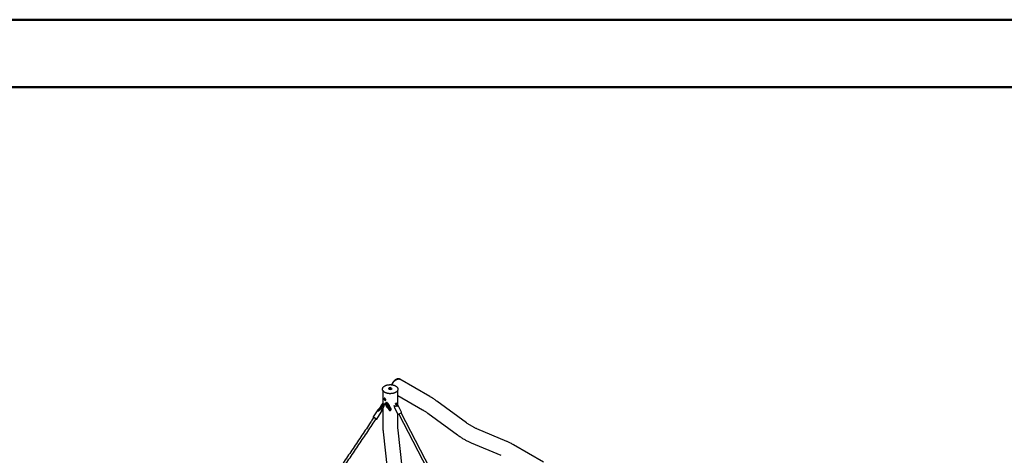
# Model space of a CAD drawing. Units: millimetres. Extents: x 0 to 42, y 0 to 29.8.
# Drawn here: x 26.4 to 34.2, y 26.3 to 29.7 of the extents above; entities that cross this region are included whole.
import ezdxf

# ---------------------------------------------------------------- set-up
doc = ezdxf.new("R2010")
doc.units = ezdxf.units.MM

msp = doc.modelspace()

# ---------------------------------------------------------------- linework, layer by layer
at = {"color": 7, "linetype": 'Continuous', "lineweight": 50}
for p, q in [((0.00001, 29.70001), (42.00001, 29.70001)), ((1.50001, 29.17001), (41.30001, 29.17001))]:
    msp.add_line(p, q, dxfattribs=at)
at = {"color": 7, "linetype": 'Continuous', "lineweight": 25}
for p, q in [((29.65844, 26.73435), (29.42273, 26.87042)), ((29.3353, 26.79406), (29.3353, 26.79428)), ((29.3353, 26.79406), (29.3353, 26.79324)), ((29.33717, 26.79192), (29.33687, 26.79209)), ((29.34159, 26.79767), (29.34, 26.79423)), ((29.34, 26.79423), (29.34436, 26.79171)), ((29.34159, 26.79767), (29.34756, 26.7986)), ((29.34159, 26.79331), (29.34159, 26.79767)), ((29.34306, 26.79246), (29.34458, 26.79269)), ((29.35033, 26.79263), (29.34436, 26.79171)), ((29.34458, 26.79269), (29.34756, 26.79315)), ((29.35193, 26.79607), (29.34756, 26.7986)), ((29.34756, 26.79315), (29.34756, 26.7986)), ((29.34886, 26.7924), (29.34756, 26.79315)), ((29.35193, 26.79607), (29.35033, 26.79263)), ((29.35663, 26.79324), (29.35663, 26.79406)), ((29.35862, 26.79676), (29.35863, 26.79695)), ((29.2867, 26.78556), (29.2867, 26.68243)), ((29.40523, 26.6701), (29.40523, 26.78565)), ((29.40523, 26.74366), (29.59917, 26.63169)), ((29.25891, 26.64131), (29.24825, 26.62998)), ((29.26603, 26.64579), (29.25948, 26.63418)), ((29.27597, 26.66795), (29.26941, 26.65634)), ((29.27051, 26.63746), (29.27299, 26.64186)), ((29.2712, 26.63775), (29.27084, 26.63805)), ((29.27422, 26.63838), (29.27376, 26.63757)), ((29.27714, 26.65375), (29.28205, 26.66245)), ((29.28028, 26.63284), (29.28249, 26.63675)), ((29.28917, 26.66033), (29.28261, 26.64872)), ((29.2869, 26.68279), (29.28306, 26.67598)), ((29.2867, 26.65917), (29.2867, 26.65595)), ((29.2867, 26.64114), (29.2867, 26.5197)), ((29.28958, 26.64479), (29.29613, 26.6564)), ((29.29003, 26.67205), (29.29351, 26.67822)), ((29.29603, 26.67704), (29.29374, 26.67297)), ((29.29952, 26.66694), (29.30336, 26.67375)), ((29.30492, 26.67971), (29.3091, 26.67311)), ((29.31425, 26.67993), (29.31207, 26.68337)), ((29.31252, 26.66357), (29.31964, 26.65232)), ((29.31396, 26.68561), (29.31774, 26.67964)), ((29.3264, 26.6566), (29.31928, 26.66785)), ((29.3245, 26.68392), (29.32032, 26.69051)), ((29.32637, 26.67016), (29.33169, 26.66177)), ((29.32762, 26.64388), (29.33474, 26.63263)), ((29.3396, 26.66422), (29.33248, 26.67547)), ((29.3415, 26.63691), (29.33547, 26.64643)), ((29.33626, 26.6504), (29.34339, 26.63916)), ((29.35014, 26.64344), (29.34302, 26.65468)), ((29.37714, 26.6523), (29.40583, 26.59713)), ((29.40593, 26.66919), (29.39631, 26.68172)), ((29.39643, 26.66313), (29.3995, 26.65723)), ((29.4061, 26.66104), (29.39904, 26.65812)), ((29.4061, 26.66104), (29.40303, 26.66694)), ((29.43541, 26.61251), (29.40593, 26.66918)), ((29.94508, 26.5286), (29.71147, 26.69966)), ((29.21699, 26.57138), (29.20212, 26.54869)), ((29.24796, 26.62961), (29.21313, 26.57643)), ((29.21997, 26.537), (29.23483, 26.55969)), ((29.24101, 26.55817), (29.27584, 26.61134)), ((29.24831, 26.62998), (29.24799, 26.62962)), ((29.24931, 26.62203), (29.24921, 26.62209)), ((29.25869, 26.624), (29.2559, 26.61974)), ((29.27607, 26.61177), (29.28219, 26.62606)), ((29.40523, 26.5197), (29.40523, 26.59829)), ((29.41264, 26.59703), (29.85001, 25.75609)), ((29.87129, 25.7614), (29.43157, 26.60688)), ((29.64144, 26.60402), (29.87505, 26.43296)), ((30.26202, 26.38171), (30.02842, 26.48037)), ((29.29023, 26.45643), (29.32157, 26.16857)), ((29.43941, 26.1814), (29.40806, 26.46926)), ((29.9823, 26.37117), (30.21591, 26.27251)), ((30.55195, 26.21854), (30.31624, 26.35461))]:
    msp.add_line(p, q, dxfattribs=at)
at = {"color": 7, "linetype": 'Continuous', "lineweight": 25, "flags": 128}
for points in [[(29.35907, 26.82767), (29.36034, 26.83035), (29.36281, 26.83505), (29.36553, 26.83962), (29.36847, 26.84402), (29.37161, 26.84822), (29.37492, 26.85219), (29.37838, 26.8559), (29.38195, 26.8593), (29.38562, 26.86239), (29.38935, 26.86512), (29.3931, 26.86748)], [(29.3931, 26.86748), (29.39686, 26.86946), (29.40059, 26.87103), (29.40425, 26.87218), (29.40783, 26.8729), (29.41129, 26.87319), (29.4146, 26.87304), (29.41774, 26.87246), (29.42068, 26.87145), (29.42273, 26.87042)], [(29.3333, 26.79695), (29.33354, 26.79553), (29.33361, 26.79533)], [(29.31064, 26.68248), (29.30959, 26.68188), (29.30843, 26.68123), (29.30728, 26.68061), (29.30626, 26.68011), (29.30547, 26.67978), (29.30501, 26.67968), (29.30493, 26.6798), (29.30527, 26.68012), (29.30598, 26.6806), (29.30696, 26.68115), (29.3081, 26.68172), (29.3093, 26.68227), (29.31043, 26.68276), (29.31134, 26.68313), (29.31191, 26.68334), (29.31191, 26.68334)], [(29.39643, 26.66313), (29.394, 26.66182), (29.39147, 26.66049), (29.38894, 26.6592), (29.38648, 26.65797), (29.38415, 26.65684), (29.38203, 26.65585), (29.38017, 26.65503), (29.37864, 26.65439), (29.37747, 26.65397), (29.37671, 26.65376), (29.37646, 26.65375)], [(29.21498, 26.57141), (29.21517, 26.57125), (29.21629, 26.57032)], [(29.21639, 26.57047), (29.21572, 26.57107), (29.21516, 26.57165), (29.215, 26.57199), (29.21526, 26.57206), (29.21591, 26.57186), (29.21693, 26.5714), (29.21829, 26.5707), (29.21992, 26.56978)], [(29.21992, 26.56978), (29.22178, 26.56868), (29.22378, 26.56745), (29.22586, 26.56612), (29.22792, 26.56475), (29.2299, 26.56339), (29.23171, 26.5621), (29.23329, 26.56092), (29.23457, 26.55991), (29.23551, 26.55909), (29.23606, 26.5585), (29.23622, 26.55816), (29.23597, 26.55809), (29.23532, 26.55829), (29.23429, 26.55875), (29.23424, 26.55878)], [(29.23414, 26.55863), (29.23505, 26.55816), (29.23596, 26.55774)], [(29.27536, 26.61937), (29.27549, 26.61914), (29.2757, 26.61891), (29.27616, 26.61872), (29.27644, 26.61878), (29.27674, 26.61896), (29.27674, 26.61896), (29.27674, 26.61896), (29.27674, 26.61896), (29.27675, 26.61897), (29.27677, 26.61899), (29.27687, 26.61908), (29.27726, 26.61956), (29.27772, 26.62043), (29.27807, 26.62139), (29.2782, 26.6219), (29.27826, 26.62239), (29.2782, 26.62322), (29.27787, 26.62378), (29.27786, 26.62379), (29.27773, 26.62388), (29.27729, 26.624), (29.27658, 26.62385), (29.27658, 26.62385)]]:
    msp.add_lwpolyline(points, dxfattribs=at)
at = {"color": 7, "linetype": 'Continuous', "lineweight": 25}
for centre, radius, start, end in [((29.34604, 26.78502), 0.02027, 66.568355, 120.177066), ((29.34587, 26.80974), 0.02003, 243.312437, 302.130859), ((29.34573, 26.78503), 0.00775, 98.541134, 108.829762), ((29.34596, 26.784), 0.0088, 72.073635, 99.016119), ((29.38878, 26.66936), 0.00384, 353.689301, 54.034603), ((29.33201, 26.78177), 0.14165, 298.455988, 301.538635), ((29.39983, 26.67411), 0.00784, 294.084154, 321.074465), ((29.16295, 26.46989), 0.11513, 50.133351, 60.682745), ((29.20012, 26.53138), 0.10314, 58.490587, 61.51479), ((29.34674, 26.74667), 0.1635, 293.506001, 301.719234)]:
    msp.add_arc(centre, radius, start, end, dxfattribs=at)
for points, knots in [([(29.42812, 26.86731), (29.42775, 26.86776), (29.42671, 26.869), (29.42474, 26.87067), (29.42224, 26.87232), (29.41953, 26.87359), (29.41664, 26.87449), (29.41358, 26.875), (29.41037, 26.87513), (29.40704, 26.87487), (29.4036, 26.87423), (29.40008, 26.8732), (29.3965, 26.87179), (29.3929, 26.87002), (29.38929, 26.8679), (29.3857, 26.86544), (29.38216, 26.86266), (29.37869, 26.85959), (29.37532, 26.85624), (29.37206, 26.85263), (29.36895, 26.8488), (29.36599, 26.84477), (29.36321, 26.84056), (29.36065, 26.83621), (29.3584, 26.832), (29.35713, 26.82922), (29.35656, 26.82795)], [0, 0, 0, 0, 0.0237176, 0.0660826, 0.1082688, 0.1503608, 0.1924473, 0.2346225, 0.2769663, 0.3195108, 0.3622437, 0.4051252, 0.4481071, 0.4911461, 0.5342098, 0.577273, 0.6203241, 0.6633586, 0.7063754, 0.749376, 0.7923627, 0.8353387, 0.8783077, 0.9212733, 0.9642394, 1, 1, 1, 1]), ([(29.38854, 26.81832), (29.38789, 26.81868), (29.38603, 26.81973), (29.38274, 26.82132), (29.37859, 26.82301), (29.37421, 26.8245), (29.36963, 26.82576), (29.36489, 26.8268), (29.36003, 26.8276), (29.35506, 26.82816), (29.35004, 26.82848), (29.34498, 26.82856), (29.33993, 26.82839), (29.33493, 26.82797), (29.33, 26.82732), (29.32518, 26.82642), (29.3205, 26.8253), (29.316, 26.82395), (29.3117, 26.82238), (29.30764, 26.82061), (29.30384, 26.81864), (29.30034, 26.81649), (29.29715, 26.81417), (29.2943, 26.81169), (29.29181, 26.80908), (29.2897, 26.80635), (29.28799, 26.80352), (29.28669, 26.80061), (29.28581, 26.79766), (29.28536, 26.79467), (29.28533, 26.79168), (29.28573, 26.78871), (29.28654, 26.78577), (29.28776, 26.78288), (29.28939, 26.78007), (29.29141, 26.77734), (29.29381, 26.77472), (29.29658, 26.77223), (29.2997, 26.76989), (29.30314, 26.76771), (29.30688, 26.76571), (29.3109, 26.7639), (29.31515, 26.76229), (29.31961, 26.7609), (29.32426, 26.75973), (29.32906, 26.75879), (29.33397, 26.75808), (29.33896, 26.75762), (29.34401, 26.7574), (29.34906, 26.75743), (29.3541, 26.7577), (29.35907, 26.75822), (29.36396, 26.75898), (29.36873, 26.75997), (29.37333, 26.76119), (29.37775, 26.76263), (29.38196, 26.76429), (29.38591, 26.76614), (29.38959, 26.76819), (29.39296, 26.77041), (29.39602, 26.7728), (29.39872, 26.77533), (29.40105, 26.778), (29.40299, 26.78077), (29.40453, 26.78364), (29.40565, 26.78657), (29.40635, 26.78954), (29.40663, 26.79253), (29.40648, 26.79552), (29.40591, 26.79848), (29.40493, 26.8014), (29.40353, 26.80426), (29.40174, 26.80703), (29.39956, 26.80972), (29.397, 26.81228), (29.39407, 26.81471), (29.39122, 26.81672), (29.38929, 26.81787), (29.38854, 26.81832)], [0, 0, 0, 0, 0.00704805, 0.02041713, 0.03378379, 0.04714534, 0.06050142, 0.07385238, 0.08719896, 0.10054215, 0.11388304, 0.12722279, 0.1405626, 0.15390338, 0.16724623, 0.18059238, 0.19394303, 0.20729933, 0.22066229, 0.23403266, 0.24741066, 0.26079566, 0.27418555, 0.28757443, 0.30095324, 0.31430941, 0.3276271, 0.3408901, 0.3540874, 0.36721986, 0.38030414, 0.39337032, 0.4064427, 0.41955243, 0.43271961, 0.44594919, 0.45923378, 0.47255954, 0.48591166, 0.49927773, 0.51264868, 0.52601771, 0.53938234, 0.55274159, 0.56609545, 0.57944447, 0.5927895, 0.60613159, 0.61947186, 0.63281149, 0.64615162, 0.65949312, 0.67283721, 0.6861851, 0.69953799, 0.71289697, 0.72626296, 0.73963654, 0.75301762, 0.76640503, 0.77979557, 0.7931815, 0.80655257, 0.81989467, 0.83319126, 0.84642753, 0.85959667, 0.87270601, 0.88577852, 0.89884344, 0.91192811, 0.92506033, 0.93825388, 0.95150793, 0.96481161, 0.97815013, 0.99150941, 1, 1, 1, 1]), ([(29.33588, 26.79275), (29.33551, 26.79304), (29.33471, 26.79368), (29.33396, 26.79462), (29.33372, 26.79525), (29.33363, 26.79549)], [0, 0, 0, 0, 0.3422307, 0.7491597, 1, 1, 1, 1]), ([(29.35323, 26.79903), (29.35294, 26.79918), (29.35211, 26.79963), (29.35055, 26.8002), (29.34854, 26.80064), (29.34642, 26.80082), (29.3443, 26.80075), (29.34223, 26.80042), (29.3403, 26.79984), (29.33858, 26.79902), (29.33713, 26.79798), (29.3361, 26.79678), (29.33546, 26.79554), (29.33538, 26.79471), (29.33534, 26.79433)], [0, 0, 0, 0, 0.0477856, 0.1370568, 0.2260787, 0.3148427, 0.4035364, 0.4924073, 0.5816929, 0.6716976, 0.7625872, 0.8536282, 0.9325007, 1, 1, 1, 1]), ([(29.33687, 26.79209), (29.33659, 26.79225), (29.33622, 26.79246), (29.33595, 26.7927), (29.33588, 26.79275)], [0, 0, 0, 0, 0.7675119, 1, 1, 1, 1]), ([(29.35659, 26.79408), (29.3566, 26.7942), (29.35666, 26.79478), (29.35633, 26.7958), (29.35564, 26.79704), (29.3546, 26.79814), (29.35368, 26.79873), (29.35323, 26.79903)], [0, 0, 0, 0, 0.0616192, 0.2939661, 0.5259564, 0.7659712, 1, 1, 1, 1]), ([(29.35858, 26.79678), (29.35857, 26.7965), (29.35853, 26.7958), (29.35799, 26.79469), (29.35718, 26.79363), (29.35641, 26.79305), (29.3561, 26.79281)], [0, 0, 0, 0, 0.2053801, 0.509947, 0.8059518, 1, 1, 1, 1]), ([(29.30405, 26.72088), (29.3048, 26.72038), (29.3063, 26.71937), (29.30843, 26.71704), (29.31012, 26.71436), (29.31112, 26.71152), (29.31128, 26.70886), (29.31056, 26.70667), (29.30911, 26.70519), (29.3071, 26.70462), (29.30484, 26.70508), (29.30261, 26.70652), (29.30066, 26.70876), (29.29916, 26.71154), (29.29821, 26.71454), (29.29787, 26.71738), (29.29817, 26.7197), (29.29907, 26.72127), (29.30054, 26.72196), (29.30229, 26.72178), (29.30354, 26.72114), (29.30405, 26.72088)], [0, 0, 0, 0, 0.0532385, 0.1064615, 0.16009, 0.2140058, 0.2674739, 0.3204564, 0.3736726, 0.4274744, 0.4813073, 0.5345734, 0.58756, 0.6409718, 0.6948707, 0.7485574, 0.8016499, 0.8546989, 0.9083155, 0.9622326, 1, 1, 1, 1]), ([(29.31016, 26.7065), (29.31008, 26.70648), (29.30934, 26.70625), (29.30766, 26.70676), (29.30546, 26.70812), (29.30351, 26.71038), (29.30202, 26.71316), (29.30107, 26.71618), (29.30077, 26.71897), (29.3009, 26.7209), (29.30131, 26.72155), (29.30141, 26.72171)], [0, 0, 0, 0, 0.0171316, 0.1524135, 0.2860629, 0.4188969, 0.5529434, 0.6884055, 0.8232754, 0.9564227, 1, 1, 1, 1]), ([(29.71147, 26.69966), (29.70948, 26.7011), (29.70377, 26.70525), (29.69427, 26.71187), (29.68295, 26.7194), (29.67177, 26.72645), (29.66359, 26.73136), (29.65921, 26.7339), (29.65844, 26.73435)], [0, 0, 0, 0, 0.1134946, 0.326996, 0.5406531, 0.7544402, 0.9568862, 1, 1, 1, 1]), ([(29.25948, 26.63418), (29.25927, 26.6338), (29.25869, 26.63273), (29.25793, 26.63086), (29.25732, 26.62861), (29.25706, 26.62634), (29.25713, 26.62424), (29.25749, 26.62298), (29.25765, 26.62241)], [0, 0, 0, 0, 0.0987747, 0.2803748, 0.4640815, 0.651156, 0.8423518, 1, 1, 1, 1]), ([(29.26866, 26.636), (29.26726, 26.63433), (29.264, 26.63044), (29.26077, 26.62652), (29.25892, 26.62429)], [0, 0, 0, 0, 0.4300064, 1, 1, 1, 1]), ([(29.26435, 26.64282), (29.26411, 26.64288), (29.26359, 26.643), (29.26258, 26.64304), (29.26142, 26.64287), (29.26023, 26.64238), (29.25936, 26.64183), (29.25901, 26.64138), (29.25895, 26.6413)], [0, 0, 0, 0, 0.15145024, 0.32349079, 0.51607428, 0.7264987, 0.95008779, 1, 1, 1, 1]), ([(29.2835, 26.65028), (29.28319, 26.65072), (29.28258, 26.65162), (29.28127, 26.65268), (29.27974, 26.65344), (29.27805, 26.65381), (29.27632, 26.6538), (29.27456, 26.65344), (29.27279, 26.65271), (29.27102, 26.65162), (29.26932, 26.65018), (29.26777, 26.64846), (29.26669, 26.64694), (29.26616, 26.64603), (29.26603, 26.64579)], [0, 0, 0, 0, 0.0772037, 0.156681, 0.2410736, 0.3232693, 0.4054787, 0.4904306, 0.5800167, 0.674407, 0.7717417, 0.869439, 0.9667836, 1, 1, 1, 1]), ([(29.26941, 26.65634), (29.2692, 26.65592), (29.2686, 26.6548), (29.26791, 26.65284), (29.2675, 26.6505), (29.26737, 26.64886), (29.2675, 26.64806), (29.26751, 26.64802)], [0, 0, 0, 0, 0.1597516, 0.4339494, 0.7093361, 0.9853188, 1, 1, 1, 1]), ([(29.27418, 26.63735), (29.27391, 26.63752), (29.27332, 26.63787), (29.27219, 26.63801), (29.27099, 26.63778), (29.26984, 26.63715), (29.26904, 26.63651), (29.26871, 26.63605), (29.26867, 26.63599)], [0, 0, 0, 0, 0.17363355, 0.36678599, 0.57010685, 0.76959479, 0.97002192, 1, 1, 1, 1]), ([(29.27181, 26.63977), (29.27217, 26.63949), (29.27307, 26.63879), (29.27477, 26.63807), (29.2768, 26.6376), (29.27891, 26.63755), (29.28102, 26.63789), (29.28309, 26.63862), (29.28505, 26.63973), (29.28685, 26.64119), (29.2884, 26.64288), (29.2892, 26.64417), (29.28958, 26.64479)], [0, 0, 0, 0, 0.0663057, 0.1692309, 0.2714535, 0.3736709, 0.4766586, 0.5809164, 0.6865863, 0.7935068, 0.9013771, 1, 1, 1, 1]), ([(29.27299, 26.64186), (29.27313, 26.64209), (29.27352, 26.64275), (29.27429, 26.64376), (29.27525, 26.64474), (29.27616, 26.6454), (29.27685, 26.64574), (29.27721, 26.64579), (29.27718, 26.64579), (29.27717, 26.64579)], [0, 0, 0, 0, 0.0879374, 0.261861, 0.4334472, 0.6001933, 0.7618521, 0.922436, 1, 1, 1, 1]), ([(29.28216, 26.62611), (29.28225, 26.62631), (29.28254, 26.6269), (29.28266, 26.62795), (29.28259, 26.62912), (29.2823, 26.63013), (29.28189, 26.63097), (29.28143, 26.63166), (29.28093, 26.63224), (29.28026, 26.63289), (29.27936, 26.63365), (29.27807, 26.63465), (29.27661, 26.63571), (29.27529, 26.63664), (29.27447, 26.63718), (29.27422, 26.63735)], [0, 0, 0, 0, 0.03738083, 0.11020563, 0.17580982, 0.23580193, 0.29122189, 0.34436179, 0.40213797, 0.47582504, 0.60368468, 0.71691631, 0.83583319, 0.9496917, 1, 1, 1, 1]), ([(29.28204, 26.6738), (29.28153, 26.67353), (29.28035, 26.67292), (29.2787, 26.67154), (29.27714, 26.66985), (29.27635, 26.66856), (29.27597, 26.66795)], [0, 0, 0, 0, 0.2054813, 0.4765299, 0.7499863, 1, 1, 1, 1]), ([(29.28261, 26.64872), (29.2825, 26.64853), (29.28213, 26.64792), (29.28136, 26.64703), (29.28032, 26.64621), (29.27925, 26.64572), (29.27827, 26.64555), (29.27759, 26.64559), (29.27728, 26.64575), (29.27718, 26.64581)], [0, 0, 0, 0, 0.0764138, 0.2406833, 0.4048088, 0.5692265, 0.7366968, 0.9133212, 1, 1, 1, 1]), ([(29.28306, 26.67598), (29.28286, 26.6756), (29.28227, 26.67453), (29.28152, 26.67266), (29.28091, 26.67041), (29.28064, 26.66814), (29.28074, 26.66602), (29.28119, 26.66412), (29.28193, 26.66251), (29.28296, 26.66115), (29.28427, 26.66005), (29.28581, 26.65931), (29.28724, 26.65895), (29.28811, 26.65898), (29.28841, 26.65899)], [0, 0, 0, 0, 0.0532148, 0.1510518, 0.2500237, 0.35081, 0.4538167, 0.5434717, 0.6283904, 0.7097717, 0.7893981, 0.873949, 0.956299, 1, 1, 1, 1]), ([(29.28249, 26.63675), (29.2827, 26.63713), (29.28309, 26.63784), (29.28338, 26.63859), (29.28351, 26.63894)], [0, 0, 0, 0, 0.5322392, 1, 1, 1, 1]), ([(29.29348, 26.67824), (29.2935, 26.67824), (29.29357, 26.67824), (29.29337, 26.67849), (29.29286, 26.67899), (29.29203, 26.67972), (29.29101, 26.68055), (29.28989, 26.68138), (29.28881, 26.6821), (29.28788, 26.68261), (29.28724, 26.68285), (29.28691, 26.6829), (29.28693, 26.68279), (29.28693, 26.68278)], [0, 0, 0, 0, 0.0163143, 0.1229495, 0.230447, 0.3391893, 0.4488303, 0.5579727, 0.6650004, 0.7696797, 0.873617, 0.978939, 1, 1, 1, 1]), ([(29.28884, 26.66667), (29.28883, 26.66668), (29.28883, 26.66668), (29.28869, 26.66714), (29.28867, 26.66799), (29.28884, 26.66911), (29.28922, 26.67039), (29.28967, 26.6714), (29.28996, 26.67194), (29.29003, 26.67205)], [0, 0, 0, 0, 0.12146456, 0.28870422, 0.44958226, 0.61414381, 0.78489657, 0.954375, 1, 1, 1, 1]), ([(29.28883, 26.6667), (29.28902, 26.66654), (29.28939, 26.66623), (29.28982, 26.66542), (29.29009, 26.66434), (29.2901, 26.66306), (29.28981, 26.66165), (29.28938, 26.66077), (29.28917, 26.66033)], [0, 0, 0, 0, 0.1758099, 0.343805, 0.5026234, 0.6713161, 0.8365574, 1, 1, 1, 1]), ([(29.29613, 26.6564), (29.29635, 26.65681), (29.29694, 26.65793), (29.29763, 26.65989), (29.29808, 26.66224), (29.29812, 26.66461), (29.29776, 26.6669), (29.297, 26.66905), (29.29587, 26.67096), (29.29441, 26.67256), (29.29288, 26.67372), (29.29178, 26.67417), (29.29133, 26.67435)], [0, 0, 0, 0, 0.0635273, 0.1725658, 0.282077, 0.3918252, 0.5014694, 0.6104529, 0.7181333, 0.8240543, 0.9281841, 1, 1, 1, 1]), ([(29.3025, 26.67372), (29.30274, 26.67368), (29.30321, 26.6736), (29.30345, 26.67377), (29.30327, 26.67411), (29.30268, 26.6746), (29.30175, 26.67515), (29.3006, 26.6757), (29.29935, 26.67621), (29.29812, 26.67664), (29.29707, 26.67695), (29.29632, 26.67711), (29.29597, 26.67709), (29.29606, 26.67689), (29.29656, 26.67651), (29.29741, 26.676), (29.29849, 26.67541), (29.29971, 26.67479), (29.30091, 26.67425), (29.30187, 26.67389), (29.30233, 26.67377), (29.3025, 26.67372)], [0, 0, 0, 0, 0.0548241, 0.1096446, 0.1644446, 0.2183966, 0.2711011, 0.3231174, 0.3755268, 0.429074, 0.4836642, 0.5385481, 0.5930053, 0.6468271, 0.7002049, 0.7533862, 0.8065103, 0.8596353, 0.9128209, 0.9662093, 1, 1, 1, 1]), ([(29.29804, 26.66472), (29.29841, 26.66522), (29.29894, 26.66593), (29.29939, 26.66671), (29.29952, 26.66694)], [0, 0, 0, 0, 0.6984361, 1, 1, 1, 1]), ([(29.3091, 26.67311), (29.30933, 26.67275), (29.30969, 26.67218), (29.31012, 26.67168), (29.31027, 26.67151)], [0, 0, 0, 0, 0.64535645, 1, 1, 1, 1]), ([(29.31665, 26.68136), (29.31623, 26.68119), (29.31517, 26.68075), (29.31371, 26.67961), (29.31231, 26.67807), (29.31125, 26.67626), (29.31054, 26.67427), (29.31019, 26.67213), (29.31023, 26.6699), (29.31065, 26.66764), (29.3114, 26.6655), (29.31216, 26.66419), (29.31252, 26.66357)], [0, 0, 0, 0, 0.066752, 0.170322, 0.272941, 0.3752189, 0.4779949, 0.581905, 0.6872375, 0.793931, 0.9017093, 1, 1, 1, 1]), ([(29.31204, 26.68335), (29.31205, 26.68335), (29.31212, 26.68337), (29.31185, 26.68319), (29.31133, 26.68288), (29.31083, 26.68259), (29.31064, 26.68248)], [0, 0, 0, 0, 0.0669626, 0.4220505, 0.7747478, 1, 1, 1, 1]), ([(29.31399, 26.68563), (29.31397, 26.68564), (29.31387, 26.68567), (29.31401, 26.68594), (29.31425, 26.68626), (29.31434, 26.68639)], [0, 0, 0, 0, 0.1138582, 0.6565304, 1, 1, 1, 1]), ([(29.31434, 26.68639), (29.31454, 26.68663), (29.31495, 26.68712), (29.31588, 26.68803), (29.31693, 26.68893), (29.31801, 26.68973), (29.31899, 26.69032), (29.31975, 26.69062), (29.32021, 26.69067), (29.32026, 26.69053), (29.32028, 26.69048)], [0, 0, 0, 0, 0.1362865, 0.272564, 0.4087906, 0.5429092, 0.6739268, 0.8032332, 0.9335172, 1, 1, 1, 1]), ([(29.31774, 26.67964), (29.31788, 26.67941), (29.31828, 26.67875), (29.31882, 26.67758), (29.31924, 26.67623), (29.31942, 26.67505), (29.31939, 26.67418), (29.31926, 26.67373), (29.31926, 26.67373), (29.31925, 26.67373)], [0, 0, 0, 0, 0.0843681, 0.251494, 0.4169688, 0.578184, 0.734309, 0.8879228, 1, 1, 1, 1]), ([(29.31928, 26.66785), (29.31916, 26.66804), (29.3188, 26.66864), (29.31839, 26.66973), (29.31818, 26.67099), (29.31827, 26.67211), (29.31858, 26.67298), (29.31893, 26.67352), (29.31924, 26.67371), (29.31934, 26.67377)], [0, 0, 0, 0, 0.0756726, 0.2381165, 0.4005042, 0.5637403, 0.7314159, 0.9110795, 1, 1, 1, 1]), ([(29.31964, 26.65232), (29.3199, 26.65194), (29.32061, 26.65089), (29.32201, 26.64935), (29.32387, 26.64784), (29.32594, 26.64666), (29.32814, 26.64586), (29.33041, 26.64549), (29.33265, 26.64554), (29.33477, 26.64604), (29.33655, 26.64681), (29.33749, 26.64756), (29.33787, 26.64786)], [0, 0, 0, 0, 0.0633156, 0.1719215, 0.2809957, 0.3903915, 0.4998536, 0.6089016, 0.7168903, 0.8232426, 0.927735, 1, 1, 1, 1]), ([(29.32043, 26.66603), (29.32098, 26.66611), (29.32212, 26.66627), (29.3237, 26.66703), (29.32507, 26.66813), (29.32612, 26.6695), (29.32686, 26.67107), (29.32731, 26.67285), (29.32745, 26.67482), (29.32727, 26.67695), (29.32675, 26.67916), (29.32594, 26.68132), (29.32513, 26.6829), (29.32462, 26.68372), (29.3245, 26.68392)], [0, 0, 0, 0, 0.0792438, 0.1659162, 0.2490233, 0.3305504, 0.4131595, 0.4993372, 0.5904441, 0.6858365, 0.7831596, 0.88034, 0.9722855, 1, 1, 1, 1]), ([(29.34302, 26.65468), (29.34278, 26.65504), (29.34211, 26.65606), (29.34082, 26.6576), (29.33913, 26.65919), (29.33726, 26.66047), (29.33534, 26.66135), (29.33347, 26.66179), (29.33172, 26.66184), (29.33001, 26.6615), (29.32841, 26.66077), (29.32706, 26.65966), (29.32618, 26.65858), (29.32585, 26.65785), (29.32575, 26.65763)], [0, 0, 0, 0, 0.0535141, 0.1520333, 0.2518883, 0.3537396, 0.4577473, 0.5463443, 0.6304143, 0.7114587, 0.7990573, 0.8830525, 0.9654508, 1, 1, 1, 1]), ([(29.33248, 26.67547), (29.33222, 26.67586), (29.33151, 26.67691), (29.33011, 26.67845), (29.32824, 26.67993), (29.32682, 26.68084), (29.32602, 26.68112), (29.32596, 26.68114)], [0, 0, 0, 0, 0.1581869, 0.4295262, 0.7020355, 0.9753483, 1, 1, 1, 1]), ([(29.32616, 26.64665), (29.32619, 26.64658), (29.32647, 26.64583), (29.32699, 26.6449), (29.3275, 26.64407), (29.32762, 26.64388)], [0, 0, 0, 0, 0.069473, 0.7844801, 1, 1, 1, 1]), ([(29.33244, 26.65379), (29.33243, 26.65378), (29.33221, 26.65363), (29.33164, 26.65353), (29.33065, 26.65352), (29.32948, 26.65386), (29.32828, 26.65454), (29.3272, 26.65547), (29.32666, 26.65624), (29.3264, 26.6566)], [0, 0, 0, 0, 0.0135439, 0.1914981, 0.3530765, 0.5248715, 0.6893505, 0.8515289, 1, 1, 1, 1]), ([(29.33241, 26.6538), (29.3324, 26.6538), (29.33239, 26.6538), (29.3328, 26.65372), (29.33353, 26.65334), (29.33441, 26.65267), (29.33533, 26.65173), (29.33594, 26.65091), (29.33623, 26.65045), (29.33626, 26.6504)], [0, 0, 0, 0, 0.1064752, 0.2841118, 0.4521786, 0.6236653, 0.8015207, 0.9782217, 1, 1, 1, 1]), ([(29.33474, 26.63263), (29.33498, 26.63227), (29.33565, 26.63125), (29.33694, 26.62971), (29.33863, 26.62812), (29.3405, 26.62684), (29.34242, 26.62597), (29.34429, 26.62553), (29.34604, 26.62548), (29.34775, 26.62581), (29.34934, 26.62654), (29.35071, 26.62765), (29.35176, 26.62901), (29.35251, 26.63059), (29.35296, 26.63237), (29.3531, 26.63434), (29.35291, 26.63647), (29.35239, 26.63867), (29.35158, 26.64084), (29.35078, 26.64242), (29.35026, 26.64324), (29.35014, 26.64344)], [0, 0, 0, 0, 0.0325897, 0.0925873, 0.1533982, 0.215425, 0.278765, 0.33272, 0.383918, 0.4332735, 0.4866205, 0.537773, 0.587953, 0.638799, 0.6918414, 0.7479179, 0.806632, 0.8665345, 0.9263492, 0.9829417, 1, 1, 1, 1]), ([(29.34185, 26.65629), (29.34186, 26.65682), (29.34188, 26.6581), (29.34146, 26.66015), (29.34071, 26.6623), (29.33996, 26.6636), (29.3396, 26.66422)], [0, 0, 0, 0, 0.1953075, 0.4698146, 0.7471123, 1, 1, 1, 1]), ([(29.34499, 26.63362), (29.34496, 26.63363), (29.34481, 26.63367), (29.34421, 26.63398), (29.34336, 26.63464), (29.34243, 26.63559), (29.34182, 26.6364), (29.34153, 26.63686), (29.3415, 26.63691)], [0, 0, 0, 0, 0.0461791, 0.2701046, 0.4985867, 0.7355541, 0.9709834, 1, 1, 1, 1]), ([(29.34339, 26.63916), (29.34352, 26.63893), (29.34392, 26.63827), (29.34446, 26.6371), (29.34488, 26.63575), (29.34506, 26.63457), (29.34504, 26.6337), (29.3449, 26.63325), (29.3449, 26.63325), (29.3449, 26.63325)], [0, 0, 0, 0, 0.0843681, 0.251494, 0.4169688, 0.578184, 0.734309, 0.8879228, 1, 1, 1, 1]), ([(29.37574, 26.6611), (29.37586, 26.66088), (29.37612, 26.6604), (29.37662, 26.65991), (29.37715, 26.65968), (29.37766, 26.65978), (29.37803, 26.66011), (29.3782, 26.66044), (29.37826, 26.66057)], [0, 0, 0, 0, 0.16106619, 0.35044278, 0.53751667, 0.7157275, 0.88701532, 1, 1, 1, 1]), ([(29.37826, 26.66057), (29.37834, 26.66082), (29.3785, 26.66132), (29.37849, 26.66224), (29.37827, 26.66316), (29.37783, 26.66397), (29.37726, 26.66457), (29.37664, 26.66493), (29.37627, 26.66495), (29.37609, 26.66496)], [0, 0, 0, 0, 0.1470563, 0.2939993, 0.4428898, 0.5887627, 0.7304183, 0.8706868, 1, 1, 1, 1]), ([(29.38445, 26.67892), (29.38484, 26.67879), (29.38567, 26.6785), (29.38683, 26.67749), (29.38745, 26.67664), (29.3877, 26.6763)], [0, 0, 0, 0, 0.3453317, 0.7371881, 1, 1, 1, 1]), ([(29.3877, 26.6763), (29.38832, 26.67536), (29.39041, 26.67222), (29.39332, 26.66783), (29.39561, 26.66437), (29.39643, 26.66313)], [0, 0, 0, 0, 0.2133979, 0.717619, 1, 1, 1, 1]), ([(29.3943, 26.68011), (29.39428, 26.68014), (29.39394, 26.68064), (29.39319, 26.68152), (29.39206, 26.68241), (29.39136, 26.68264), (29.39105, 26.68274)], [0, 0, 0, 0, 0.02454821, 0.37202931, 0.72440272, 1, 1, 1, 1]), ([(29.40303, 26.66694), (29.40221, 26.66818), (29.3993, 26.67258), (29.39639, 26.67696), (29.3943, 26.68011)], [0, 0, 0, 0, 0.282381, 1, 1, 1, 1]), ([(29.39627, 26.68169), (29.39616, 26.68186), (29.39583, 26.68236), (29.39533, 26.6827), (29.39499, 26.68293)], [0, 0, 0, 0, 0.3287861, 1, 1, 1, 1]), ([(29.21317, 26.57641), (29.21306, 26.57626), (29.21276, 26.57586), (29.21264, 26.57506), (29.21272, 26.57425), (29.21296, 26.57361), (29.21327, 26.57311), (29.21368, 26.57259), (29.2141, 26.57215), (29.21453, 26.57178), (29.21466, 26.57167)], [0, 0, 0, 0, 0.06538356, 0.18398343, 0.28732698, 0.38925049, 0.50231788, 0.64964741, 0.8901792, 1, 1, 1, 1]), ([(29.23651, 26.55746), (29.23681, 26.55733), (29.23736, 26.5571), (29.23806, 26.55693), (29.23889, 26.55688), (29.23974, 26.55708), (29.24052, 26.55751), (29.24083, 26.55798), (29.24097, 26.55818)], [0, 0, 0, 0, 0.270712, 0.4943652, 0.6350092, 0.7653367, 0.9027329, 1, 1, 1, 1]), ([(29.2559, 26.61974), (29.25589, 26.61973), (29.25582, 26.6196), (29.25559, 26.6194), (29.25517, 26.61919), (29.25468, 26.61912), (29.25424, 26.61919), (29.25406, 26.61931), (29.25399, 26.61936)], [0, 0, 0, 0, 0.0143288, 0.1954856, 0.3887668, 0.6102881, 0.8534558, 1, 1, 1, 1]), ([(29.25898, 26.62438), (29.25892, 26.62431), (29.25881, 26.62419), (29.25873, 26.62404), (29.2587, 26.62399)], [0, 0, 0, 0, 0.6065636, 1, 1, 1, 1]), ([(29.27701, 26.6241), (29.2773, 26.62418), (29.27789, 26.62435), (29.27859, 26.62404), (29.27901, 26.62337), (29.27908, 26.62255), (29.27898, 26.6218), (29.27883, 26.62122), (29.27864, 26.62064), (29.27832, 26.61988), (29.27783, 26.61905), (29.27718, 26.61835), (29.27662, 26.61814), (29.2762, 26.61821), (29.2759, 26.6184), (29.27563, 26.6187), (29.27534, 26.61924), (29.27512, 26.62013), (29.27515, 26.62136), (29.27544, 26.62237), (29.27582, 26.62306), (29.27618, 26.62351), (29.27658, 26.62387), (29.27687, 26.62402), (29.27701, 26.6241)], [0, 0, 0, 0, 0.06288049, 0.12641709, 0.18991519, 0.25271063, 0.28360451, 0.31483467, 0.34570511, 0.37641277, 0.43790323, 0.50006503, 0.56284835, 0.59486542, 0.62641287, 0.65795339, 0.69006756, 0.75291503, 0.81492943, 0.87625862, 0.90690887, 0.93780791, 0.96905301, 1, 1, 1, 1]), ([(29.27581, 26.61133), (29.27584, 26.61136), (29.27597, 26.61149), (29.27601, 26.61168), (29.27604, 26.61183)], [0, 0, 0, 0, 0.2171911, 1, 1, 1, 1]), ([(29.40583, 26.59715), (29.40583, 26.59714), (29.40594, 26.59679), (29.40644, 26.5963), (29.40717, 26.59584), (29.40787, 26.59566), (29.40846, 26.59563), (29.40897, 26.59569), (29.40957, 26.59583), (29.41039, 26.59609), (29.41126, 26.59645), (29.41174, 26.59664)], [0, 0, 0, 0, 0.00366608, 0.10603609, 0.1883624, 0.2626735, 0.33552117, 0.4216128, 0.53952425, 0.75043662, 1, 1, 1, 1]), ([(29.43293, 26.60773), (29.433, 26.60777), (29.43351, 26.6081), (29.43405, 26.6085), (29.43463, 26.60897), (29.43503, 26.60939), (29.43541, 26.60992), (29.4357, 26.61068), (29.43576, 26.6116), (29.43552, 26.61219), (29.4354, 26.61248)], [0, 0, 0, 0, 0.04159526, 0.3084261, 0.4918246, 0.60940518, 0.7027945, 0.79666529, 0.89949768, 1, 1, 1, 1]), ([(29.59917, 26.63169), (29.60076, 26.63077), (29.60539, 26.62807), (29.61309, 26.62335), (29.62229, 26.61742), (29.63134, 26.61127), (29.63773, 26.60673), (29.64104, 26.60431), (29.64144, 26.60402)], [0, 0, 0, 0, 0.1135162, 0.3307073, 0.5480825, 0.7656571, 0.9720068, 1, 1, 1, 1]), ([(29.20212, 26.54869), (29.19611, 26.53952), (29.17868, 26.51295), (29.14969, 26.46909), (29.11509, 26.41716), (29.0803, 26.36539), (29.04532, 26.31379), (29.01016, 26.26236), (28.97482, 26.21109), (28.93931, 26.15999), (28.90361, 26.10907), (28.86774, 26.05833), (28.8317, 26.00776), (28.79548, 25.95738), (28.7591, 25.90717), (28.72254, 25.85716), (28.68582, 25.80733), (28.64893, 25.75769), (28.61188, 25.70824), (28.57467, 25.65899), (28.53729, 25.60994), (28.49976, 25.56108), (28.46207, 25.51242), (28.42422, 25.46397), (28.38622, 25.41573), (28.34864, 25.3684), (28.32367, 25.33725), (28.31146, 25.32204)], [0, 0, 0, 0, 0.0214964, 0.0623442, 0.1031921, 0.1440399, 0.1848878, 0.2257356, 0.2665833, 0.3074311, 0.3482788, 0.3891265, 0.4299742, 0.4708218, 0.5116694, 0.552517, 0.5933645, 0.634212, 0.6750595, 0.7159069, 0.7567543, 0.7976017, 0.838449, 0.8792962, 0.9201435, 0.9609906, 1, 1, 1, 1]), ([(28.32809, 25.30867), (28.33483, 25.31707), (28.35436, 25.3414), (28.38658, 25.38183), (28.42469, 25.43005), (28.46265, 25.47847), (28.50045, 25.52709), (28.5381, 25.57592), (28.57559, 25.62495), (28.61291, 25.67418), (28.65008, 25.7236), (28.68708, 25.77321), (28.72392, 25.82302), (28.76059, 25.87301), (28.79709, 25.92319), (28.83342, 25.97355), (28.86958, 26.0241), (28.90557, 26.07482), (28.94138, 26.12573), (28.97701, 26.1768), (29.01247, 26.22806), (29.04774, 26.27948), (29.08284, 26.33107), (29.11775, 26.38282), (29.15247, 26.43474), (29.18656, 26.48612), (29.20899, 26.52027), (29.21997, 26.537)], [0, 0, 0, 0, 0.0214964, 0.0623357, 0.1031749, 0.1440141, 0.1848533, 0.2256924, 0.2665315, 0.3073705, 0.3482096, 0.3890485, 0.4298874, 0.4707263, 0.5115652, 0.552404, 0.5932428, 0.6340816, 0.6749203, 0.7157591, 0.7565978, 0.7974364, 0.8382751, 0.8791137, 0.9199523, 0.9607908, 1, 1, 1, 1]), ([(29.2867, 26.5197), (29.28671, 26.51735), (29.28673, 26.51058), (29.28703, 26.4993), (29.28768, 26.48583), (29.28864, 26.47247), (29.28956, 26.46265), (29.29013, 26.45736), (29.29023, 26.45643)], [0, 0, 0, 0, 0.11401953, 0.32755481, 0.54099932, 0.75437501, 0.95653606, 1, 1, 1, 1]), ([(29.40806, 26.46926), (29.40785, 26.47124), (29.40725, 26.47701), (29.40645, 26.48643), (29.40576, 26.49746), (29.40535, 26.50811), (29.40523, 26.51548), (29.40523, 26.51925), (29.40523, 26.5197)], [0, 0, 0, 0, 0.1139725, 0.3317248, 0.5492298, 0.7664976, 0.9721488, 1, 1, 1, 1]), ([(30.02842, 26.48037), (30.02689, 26.48102), (30.02244, 26.48292), (30.015, 26.48634), (30.00605, 26.49072), (29.99704, 26.49545), (29.98796, 26.50052), (29.97883, 26.50592), (29.96966, 26.51166), (29.96045, 26.51773), (29.95225, 26.52339), (29.94713, 26.52711), (29.94508, 26.5286)], [0, 0, 0, 0, 0.056603, 0.165267, 0.2739611, 0.3826714, 0.4914249, 0.600243, 0.7091423, 0.8181357, 0.9272324, 1, 1, 1, 1]), ([(29.87505, 26.43296), (29.87703, 26.43152), (29.88275, 26.42737), (29.89225, 26.42075), (29.90356, 26.41323), (29.91494, 26.40604), (29.92638, 26.3992), (29.93785, 26.3927), (29.94937, 26.38657), (29.96091, 26.3808), (29.97189, 26.37565), (29.97902, 26.37258), (29.9823, 26.37117)], [0, 0, 0, 0, 0.05658102, 0.16301888, 0.26953443, 0.37611474, 0.48274957, 0.58942582, 0.69612719, 0.80282833, 0.90950218, 1, 1, 1, 1]), ([(30.31624, 26.35461), (30.31421, 26.35577), (30.30834, 26.35912), (30.29863, 26.36439), (30.2871, 26.37028), (30.27575, 26.3757), (30.26739, 26.37943), (30.26288, 26.38134), (30.26202, 26.38171)], [0, 0, 0, 0, 0.1134283, 0.3261362, 0.5389204, 0.751667, 0.9526202, 1, 1, 1, 1])]:
    msp.add_open_spline(points, degree=3, knots=knots, dxfattribs=at)

doc.saveas('drawing.dxf')
